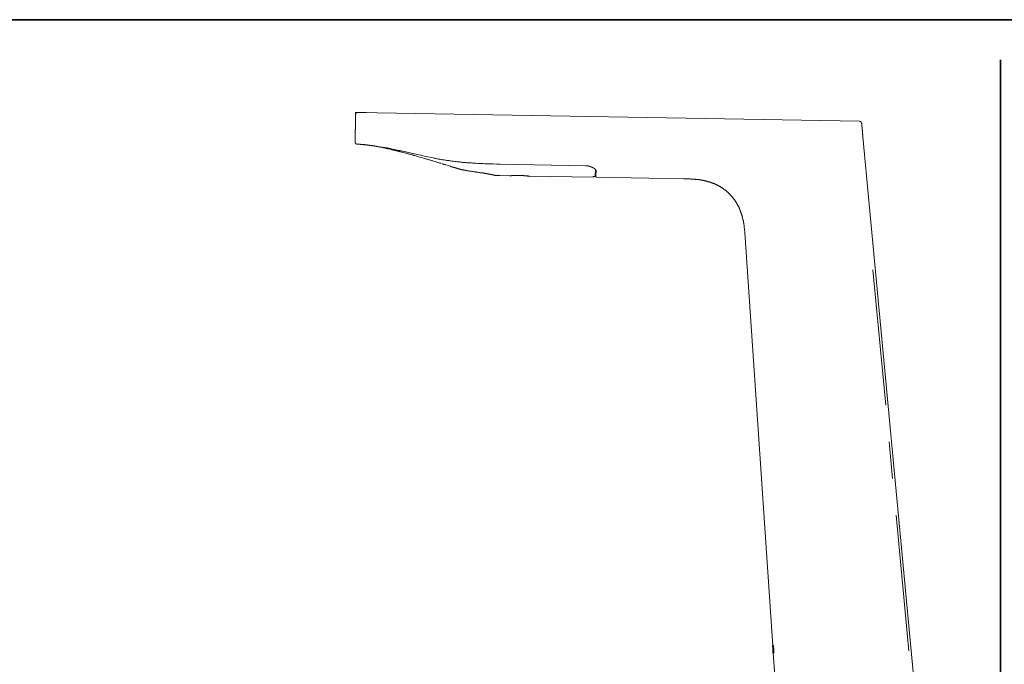
# Model space of a CAD drawing. Units: inches. Extents: x -621 to 796, y -729 to 392.
# Drawn here: x 77 to 498, y -48 to 227 of the extents above; entities that cross this region are included whole.
import ezdxf

# ---------------------------------------------------------------- set-up
doc = ezdxf.new("R2010")
doc.units = ezdxf.units.IN
doc.header["$MEASUREMENT"] = 0
doc.layers.add('图层 1', color=7, linetype='Continuous')

msp = doc.modelspace()

# ---------------------------------------------------------------- linework, layer by layer
at = {"layer": '图层 1', "color": 7, "lineweight": 35}
for points in [[(795.6, -688.04), (-617.8, -688.04), (-617.8, 227.46), (795.6, 227.46), (795.6, -688.04)], [(496.2, -630.04), (496.2, 210.31)]]:
    msp.add_lwpolyline(points, dxfattribs=at)
at = {"layer": '图层 1', "color": 7, "lineweight": 9}
for points in [[(220.54, 186.86), (220.54, 186.81), (220.54, 186.77), (220.54, 186.73), (220.54, 186.68), (220.54, 186.64), (220.54, 186.59), (220.54, 186.55), (220.54, 186.5), (220.54, 186.46), (220.54, 186.41), (220.54, 186.37), (220.54, 186.33), (220.54, 186.28), (220.54, 186.24), (220.54, 186.19), (220.54, 186.14), (220.54, 186.1), (220.54, 186.05), (220.54, 186.01), (220.54, 185.97), (220.54, 185.92), (220.54, 185.88), (220.54, 185.83), (220.54, 185.79), (220.54, 185.75), (220.54, 185.7), (220.54, 185.66), (220.54, 185.61), (220.54, 185.57), (220.54, 185.52), (220.49, 185.48), (220.49, 185.43), (220.49, 185.39), (220.49, 185.34), (220.49, 185.3), (220.49, 185.25), (220.49, 185.21), (220.49, 185.17), (220.49, 185.12), (220.49, 185.07), (220.49, 185.03), (220.49, 184.98), (220.49, 184.94), (220.49, 184.9), (220.49, 184.85), (220.49, 184.8), (220.49, 184.76), (220.49, 184.72), (220.49, 184.68), (220.49, 184.63), (220.49, 184.58), (220.49, 184.54), (220.49, 184.49), (220.49, 184.45), (220.49, 184.41), (220.49, 184.36), (220.49, 184.32), (220.49, 184.27), (220.49, 184.23), (220.49, 184.18), (220.49, 184.13), (220.49, 184.1), (220.49, 184.05), (220.49, 184), (220.49, 183.96), (220.49, 183.92), (220.49, 183.87), (220.49, 183.83), (220.49, 183.77), (220.49, 183.73), (220.49, 183.69), (220.49, 183.64), (220.49, 183.6), (220.49, 183.56), (220.49, 183.51), (220.49, 183.47), (220.49, 183.42), (220.49, 183.38), (220.49, 183.34), (220.49, 183.29), (220.49, 183.25), (220.49, 183.2), (220.49, 183.16), (220.49, 183.11), (220.49, 183.06), (220.49, 183.03), (220.49, 182.98), (220.45, 182.93), (220.45, 182.89), (220.45, 182.85), (220.45, 182.8), (220.45, 182.75), (220.45, 182.66), (220.45, 182.62), (220.45, 182.57), (220.45, 182.53), (220.45, 182.49), (220.45, 182.44), (220.45, 182.4), (220.45, 182.35), (220.45, 182.31), (220.45, 182.26), (220.45, 182.22), (220.45, 182.13), (220.45, 182.09), (220.45, 182.04), (220.45, 182), (220.45, 181.91), (220.45, 181.82), (220.45, 181.69), (220.45, 181.59), (220.45, 181.51), (220.45, 181.42), (220.45, 181.28), (220.45, 181.11)], [(220.49, 184.41), (220.54, 187.84)], [(225.04, 187.76), (220.54, 187.84)], [(221.56, 187.84), (221.51, 187.84), (221.48, 187.84), (221.43, 187.84), (221.39, 187.84), (221.34, 187.84), (221.34, 187.79), (221.3, 187.79), (221.25, 187.79), (221.21, 187.79), (221.16, 187.76), (221.12, 187.76), (221.07, 187.76), (221.07, 187.71), (221.03, 187.71), (220.98, 187.66), (220.94, 187.66), (220.94, 187.62), (220.89, 187.62), (220.89, 187.57), (220.85, 187.57), (220.85, 187.53), (220.8, 187.53), (220.8, 187.48), (220.75, 187.48), (220.75, 187.44), (220.72, 187.44), (220.72, 187.39), (220.67, 187.39), (220.67, 187.34), (220.67, 187.31), (220.62, 187.31), (220.62, 187.26), (220.62, 187.22), (220.58, 187.22), (220.58, 187.18), (220.58, 187.12), (220.58, 187.08), (220.58, 187.04), (220.54, 187.04), (220.54, 187), (220.54, 186.95), (220.54, 186.9), (220.54, 186.86)], [(221.56, 187.84), (435.89, 184.1)], [(220.45, 181.11), (220.45, 180.79)], [(436.87, 183.2), (436.87, 183.25), (436.87, 183.29), (436.87, 183.34), (436.82, 183.34), (436.82, 183.38), (436.82, 183.42), (436.82, 183.47), (436.77, 183.47), (436.77, 183.51), (436.77, 183.56), (436.73, 183.56), (436.73, 183.6), (436.73, 183.64), (436.69, 183.64), (436.69, 183.69), (436.64, 183.73), (436.64, 183.77), (436.6, 183.77), (436.6, 183.83), (436.55, 183.83), (436.51, 183.87), (436.46, 183.87), (436.46, 183.92), (436.41, 183.92), (436.41, 183.96), (436.38, 183.96), (436.33, 183.96), (436.33, 184), (436.28, 184), (436.24, 184), (436.24, 184.05), (436.2, 184.05), (436.15, 184.05), (436.1, 184.05), (436.05, 184.05), (436.05, 184.1), (436.01, 184.1), (435.97, 184.1), (435.93, 184.1), (435.89, 184.1)], [(437.4, 177.4), (437.4, 177.62), (437.4, 177.72), (437.35, 177.8), (437.35, 177.93), (437.35, 178.02), (437.35, 178.12), (437.35, 178.21), (437.31, 178.34), (437.31, 178.43), (437.31, 178.47), (437.31, 178.52), (437.31, 178.56), (437.31, 178.6), (437.31, 178.65), (437.31, 178.69), (437.26, 178.74), (437.26, 178.83), (437.26, 178.87), (437.26, 178.92), (437.26, 178.96), (437.26, 179), (437.26, 179.05), (437.26, 179.1), (437.26, 179.14), (437.26, 179.19), (437.22, 179.23), (437.22, 179.27), (437.22, 179.32), (437.22, 179.36), (437.22, 179.41), (437.22, 179.45), (437.22, 179.5), (437.22, 179.54), (437.22, 179.59), (437.22, 179.63), (437.18, 179.67), (437.18, 179.72), (437.18, 179.76), (437.18, 179.81), (437.18, 179.85), (437.18, 179.9), (437.18, 179.94), (437.18, 179.99), (437.18, 180.03), (437.18, 180.07), (437.18, 180.12), (437.13, 180.17), (437.13, 180.21), (437.13, 180.26), (437.13, 180.29), (437.13, 180.35), (437.13, 180.39), (437.13, 180.43), (437.13, 180.48), (437.13, 180.52), (437.13, 180.57), (437.13, 180.61), (437.09, 180.66), (437.09, 180.71), (437.09, 180.75), (437.09, 180.79), (437.09, 180.84), (437.09, 180.88), (437.09, 180.92), (437.09, 180.97), (437.09, 181.02), (437.09, 181.06), (437.04, 181.11), (437.04, 181.14), (437.04, 181.19), (437.04, 181.24), (437.04, 181.28), (437.04, 181.33), (437.04, 181.37), (437.04, 181.42), (437.04, 181.46), (437.04, 181.51), (437.04, 181.55), (437.04, 181.59), (437, 181.59), (437, 181.64), (437, 181.69), (437, 181.73), (437, 181.77), (437, 181.82), (437, 181.86), (437, 181.91), (437, 181.95), (437, 182), (437, 182.04), (436.95, 182.09), (436.95, 182.13), (436.95, 182.17), (436.95, 182.22), (436.95, 182.26), (436.95, 182.31), (436.95, 182.35), (436.95, 182.4), (436.95, 182.44), (436.95, 182.49), (436.95, 182.53), (436.91, 182.53), (436.91, 182.57), (436.91, 182.62), (436.91, 182.66), (436.91, 182.71), (436.91, 182.75), (436.91, 182.8), (436.91, 182.85), (436.91, 182.89), (436.91, 182.93), (436.91, 182.98), (436.91, 183.03), (436.87, 183.03), (436.87, 183.06), (436.87, 183.11), (436.87, 183.16), (436.87, 183.2)], [(220.45, 180.79), (220.45, 180.57), (220.45, 180.48), (220.4, 180.39), (220.4, 180.26), (220.4, 180.17), (220.4, 180.07), (220.4, 179.99), (220.4, 179.94), (220.4, 179.9), (220.4, 179.85), (220.4, 179.81), (220.4, 179.72), (220.4, 179.67), (220.4, 179.63), (220.4, 179.59), (220.4, 179.54), (220.4, 179.5), (220.4, 179.45), (220.4, 179.41), (220.4, 179.36), (220.4, 179.32), (220.4, 179.27), (220.4, 179.23), (220.4, 179.19), (220.4, 179.14), (220.4, 179.1), (220.4, 179.05), (220.4, 179), (220.4, 178.96), (220.4, 178.92), (220.4, 178.87), (220.4, 178.83), (220.4, 178.78), (220.4, 178.74), (220.4, 178.69), (220.4, 178.65), (220.4, 178.6), (220.4, 178.56), (220.4, 178.52), (220.4, 178.47), (220.4, 178.43), (220.4, 178.38), (220.4, 178.34), (220.4, 178.29), (220.4, 178.25), (220.4, 178.21), (220.4, 178.16), (220.4, 178.12), (220.4, 178.07), (220.4, 178.02), (220.4, 177.98), (220.4, 177.93), (220.4, 177.89), (220.4, 177.85), (220.36, 177.8), (220.36, 177.76), (220.36, 177.72), (220.36, 177.67), (220.36, 177.62), (220.36, 177.58), (220.36, 177.53), (220.36, 177.49), (220.36, 177.44), (220.36, 177.4), (220.36, 177.36), (220.36, 177.31), (220.36, 177.27), (220.36, 177.22), (220.36, 177.18), (220.36, 177.13), (220.36, 177.09), (220.36, 177.05), (220.36, 177), (220.36, 176.95), (220.36, 176.91), (220.36, 176.87), (220.36, 176.82), (220.36, 176.78), (220.36, 176.73), (220.36, 176.69), (220.36, 176.64), (220.36, 176.6), (220.36, 176.55), (220.36, 176.51), (220.36, 176.46), (220.36, 176.42), (220.36, 176.37), (220.36, 176.33), (220.36, 176.28), (220.36, 176.24), (220.36, 176.19), (220.36, 176.15), (220.36, 176.1), (220.36, 176.06), (220.36, 176.02), (220.36, 175.97), (220.36, 175.93), (220.36, 175.88), (220.36, 175.84), (220.36, 175.8), (220.36, 175.75), (220.36, 175.71), (220.36, 175.66), (220.36, 175.61), (220.36, 175.57), (220.36, 175.53), (220.36, 175.48), (220.36, 175.44), (220.36, 175.39), (220.36, 175.35), (220.36, 175.3), (220.36, 175.26), (220.32, 175.26), (220.32, 175.21)], [(458.99, -52.91), (437.4, 177.4)], [(220.32, 175.21), (220.36, 175.21), (220.36, 175.17), (220.36, 175.12), (220.36, 175.08), (220.36, 175.04), (220.36, 174.99), (220.36, 174.95), (220.4, 174.95), (220.4, 174.9), (220.4, 174.86), (220.4, 174.81), (220.45, 174.81), (220.45, 174.77), (220.45, 174.73), (220.49, 174.73), (220.49, 174.68), (220.49, 174.63), (220.54, 174.63), (220.54, 174.59), (220.58, 174.59), (220.58, 174.55), (220.62, 174.55), (220.62, 174.5), (220.67, 174.5), (220.67, 174.46), (220.72, 174.46), (220.72, 174.41), (220.75, 174.41), (220.75, 174.37), (220.8, 174.37), (220.85, 174.37), (220.85, 174.32), (220.89, 174.32), (220.94, 174.32), (220.98, 174.28), (221.03, 174.28), (221.07, 174.28), (221.12, 174.28), (221.12, 174.23), (221.16, 174.23), (221.21, 174.23), (221.25, 174.23), (221.3, 174.23)], [(221.3, 174.23), (221.92, 174.19), (222.23, 174.19), (222.59, 174.14), (222.9, 174.14), (223.03, 174.09), (223.21, 174.09), (223.35, 174.09), (223.53, 174.09), (223.7, 174.06), (223.84, 174.06), (224.01, 174.06), (224.15, 174.01), (224.33, 174.01), (224.46, 174.01), (224.64, 174.01), (224.82, 173.96), (224.95, 173.96), (225.13, 173.96), (225.27, 173.92), (225.44, 173.92), (225.58, 173.88), (225.75, 173.88), (225.93, 173.88), (226.07, 173.83), (226.24, 173.83), (226.38, 173.78), (226.56, 173.78), (226.69, 173.74), (226.88, 173.74), (227.01, 173.7), (227.18, 173.7), (227.32, 173.65), (227.5, 173.65), (227.64, 173.6), (227.81, 173.6), (227.99, 173.56), (228.12, 173.56), (228.3, 173.51), (228.43, 173.47), (228.61, 173.47), (228.74, 173.43), (228.92, 173.43), (229.06, 173.39), (229.23, 173.34), (229.37, 173.34), (229.55, 173.29), (229.68, 173.25), (229.85, 173.25), (230.17, 173.16), (230.49, 173.12), (230.8, 173.08), (231.42, 172.94)], [(221.3, 174.23), (221.61, 174.23), (221.74, 174.19), (221.92, 174.19), (222.05, 174.19), (222.23, 174.19), (222.37, 174.19), (222.54, 174.19), (222.68, 174.14), (222.81, 174.14), (222.99, 174.14), (223.08, 174.14), (223.13, 174.14), (223.21, 174.14), (223.31, 174.14), (223.39, 174.09), (223.44, 174.09), (223.53, 174.09), (223.62, 174.09), (223.7, 174.09), (223.75, 174.09), (223.84, 174.09), (223.93, 174.09), (223.98, 174.06), (224.06, 174.06), (224.15, 174.06), (224.24, 174.06), (224.28, 174.06), (224.38, 174.06), (224.46, 174.06), (224.51, 174.01), (224.6, 174.01), (224.68, 174.01), (224.77, 174.01), (224.82, 174.01), (224.91, 173.96), (225, 173.96), (225.04, 173.96), (225.13, 173.96), (225.22, 173.96), (225.31, 173.92), (225.36, 173.92), (225.44, 173.92), (225.53, 173.92), (225.58, 173.92), (225.67, 173.88), (225.75, 173.88), (225.85, 173.88), (225.89, 173.88), (225.98, 173.83), (226.07, 173.83), (226.12, 173.83), (226.2, 173.83)], [(228.61, 173.43), (230.76, 173.08)], [(230.76, 173.08), (230.39, 173.16)], [(235.66, 172.31), (235.49, 172.36), (235.35, 172.36), (235.26, 172.4), (235.17, 172.4), (235.08, 172.45), (234.99, 172.45), (234.95, 172.45), (234.85, 172.45), (234.81, 172.49), (234.77, 172.49), (234.72, 172.49), (234.68, 172.49), (234.64, 172.49), (234.59, 172.53), (234.54, 172.53), (234.51, 172.53), (234.46, 172.53), (234.41, 172.53), (234.36, 172.53), (234.32, 172.59), (234.28, 172.59), (234.19, 172.59), (234.15, 172.59), (234.1, 172.59), (234.06, 172.59), (234.01, 172.59), (233.97, 172.62), (233.92, 172.62), (233.87, 172.62), (233.83, 172.62), (233.79, 172.62), (233.74, 172.62), (233.7, 172.67), (233.65, 172.67), (233.61, 172.67), (233.56, 172.67), (233.52, 172.67), (233.48, 172.67), (233.43, 172.67), (233.38, 172.67), (233.35, 172.72), (233.29, 172.72), (233.25, 172.72), (233.2, 172.72), (233.17, 172.72), (233.12, 172.72), (233.07, 172.72), (233.02, 172.72), (232.98, 172.76), (232.94, 172.76), (232.89, 172.76), (232.85, 172.76), (232.8, 172.76), (232.76, 172.76), (232.72, 172.76), (232.67, 172.81), (232.63, 172.81), (232.58, 172.81), (232.55, 172.81), (232.5, 172.81), (232.45, 172.81), (232.41, 172.81), (232.37, 172.81), (232.32, 172.85), (232.27, 172.85), (232.22, 172.85), (232.18, 172.85), (232.13, 172.85), (232.09, 172.85), (232.05, 172.85), (232, 172.85), (232, 172.89), (231.96, 172.89), (231.91, 172.89), (231.86, 172.89), (231.82, 172.89), (231.78, 172.89), (231.73, 172.89), (231.69, 172.89), (231.64, 172.94), (231.6, 172.94), (231.56, 172.94), (231.52, 172.94), (231.47, 172.94), (231.42, 172.94), (231.38, 172.98), (231.33, 172.98), (231.29, 172.98), (231.24, 172.98), (231.2, 172.98), (231.16, 172.98), (231.11, 173.02), (231.07, 173.02), (231.02, 173.02), (230.98, 173.02), (230.93, 173.02), (230.88, 173.02), (230.88, 173.08), (230.84, 173.08), (230.8, 173.08), (230.76, 173.08)], [(231.42, 172.94), (231.47, 172.94), (231.52, 172.94), (231.56, 172.94), (231.56, 172.89), (231.6, 172.89), (231.64, 172.89), (231.69, 172.89), (231.73, 172.89), (231.78, 172.89), (231.78, 172.85), (231.82, 172.85)], [(232.45, 172.72), (232.72, 172.67), (232.98, 172.62), (233.25, 172.53), (233.43, 172.53), (233.56, 172.49), (233.7, 172.45), (233.83, 172.45), (233.97, 172.4), (234.1, 172.36), (234.24, 172.36), (234.36, 172.31), (234.51, 172.27), (234.64, 172.27), (234.77, 172.22), (234.9, 172.18), (235.17, 172.14), (235.44, 172.09), (235.7, 172.01), (235.97, 171.95), (236.24, 171.87), (236.5, 171.82), (236.78, 171.74), (237.04, 171.69), (237.31, 171.6), (237.58, 171.56), (237.84, 171.46), (238.12, 171.42), (238.38, 171.33), (238.65, 171.29), (238.93, 171.2), (239.18, 171.15), (239.45, 171.07), (239.72, 171.02), (239.98, 170.93), (240.52, 170.8), (241.06, 170.66)], [(232.45, 172.72), (233.29, 172.53), (233.7, 172.45), (234.1, 172.36), (234.51, 172.27), (234.9, 172.18), (235.35, 172.09), (235.75, 172.01), (236.16, 171.87), (236.56, 171.78), (236.78, 171.74), (236.95, 171.69), (237.18, 171.64), (237.4, 171.6), (237.58, 171.56), (237.8, 171.52), (237.98, 171.46), (238.2, 171.38), (238.43, 171.33), (238.61, 171.29), (238.83, 171.25), (239, 171.2), (239.23, 171.15), (239.41, 171.11), (239.63, 171.02), (239.85, 170.97), (240.26, 170.89), (240.66, 170.76), (241.06, 170.66), (241.46, 170.58), (241.86, 170.44), (242.26, 170.35), (242.67, 170.22), (243.06, 170.12), (243.51, 169.99), (243.91, 169.91), (244.72, 169.68), (245.52, 169.46)], [(282.28, 165.71), (280.81, 165.76), (279.34, 165.8), (278.62, 165.8), (277.86, 165.84), (277.15, 165.84), (276.39, 165.89), (275.68, 165.89), (274.92, 165.93), (274.21, 165.97), (273.45, 165.97), (272.74, 166.02), (271.97, 166.07), (271.22, 166.11), (270.5, 166.15), (270.15, 166.2), (269.74, 166.2), (269.38, 166.25), (269.04, 166.25), (268.67, 166.29), (268.27, 166.33), (267.92, 166.33), (267.56, 166.38), (267.2, 166.43), (266.84, 166.46), (266.44, 166.46), (266.09, 166.52), (265.73, 166.56), (265.38, 166.6), (264.97, 166.64), (264.61, 166.69), (264.25, 166.69), (263.9, 166.74), (263.5, 166.78), (263.14, 166.83), (262.79, 166.87), (262.43, 166.92), (262.07, 166.96), (261.67, 167), (261.31, 167.05), (260.96, 167.09), (260.6, 167.19), (260.24, 167.22), (259.84, 167.27), (259.49, 167.32), (259.13, 167.36), (258.77, 167.45), (258.42, 167.49), (258.01, 167.53), (257.65, 167.59), (257.3, 167.68), (256.94, 167.72), (256.59, 167.81), (256.23, 167.85), (255.87, 167.9), (255.47, 167.98), (255.11, 168.08), (254.76, 168.12), (254.4, 168.21), (254.04, 168.25), (253.68, 168.34), (252.97, 168.52), (252.26, 168.65), (251.5, 168.83), (250.07, 169.15), (247.17, 169.77), (244.31, 170.4), (241.42, 171.07), (235.66, 172.31)], [(245.52, 169.46), (245.48, 169.46), (245.43, 169.46), (245.39, 169.46), (245.34, 169.5), (245.3, 169.5), (245.26, 169.5), (245.21, 169.5), (245.21, 169.55), (245.16, 169.55), (245.12, 169.55), (245.08, 169.55)], [(245.83, 169.37), (245.79, 169.37), (245.75, 169.37), (245.7, 169.37), (245.65, 169.42), (245.6, 169.42), (245.57, 169.42), (245.52, 169.42), (245.52, 169.46)], [(256.59, 166.15), (256.28, 166.25), (255.91, 166.38), (255.6, 166.46), (255.25, 166.56), (254.93, 166.64), (254.58, 166.78), (253.91, 166.96), (253.23, 167.19), (252.93, 167.27), (252.57, 167.36), (252.21, 167.49), (251.9, 167.59), (251.54, 167.68), (251.22, 167.76), (250.87, 167.85), (250.56, 167.98), (249.9, 168.17), (249.18, 168.39), (248.51, 168.56), (247.84, 168.75), (247.17, 168.97), (245.83, 169.37)], [(256.59, 166.15), (256.63, 166.15), (256.67, 166.15), (256.72, 166.11), (256.76, 166.11), (256.81, 166.11), (256.85, 166.11), (256.85, 166.07), (256.89, 166.07), (256.94, 166.07), (256.98, 166.07), (256.98, 166.02), (257.03, 166.02), (257.07, 166.02)], [(257.57, 165.84), (257.62, 165.84)], [(259.13, 165.35), (259.09, 165.35), (259.09, 165.4), (259.04, 165.4), (258.99, 165.4), (258.95, 165.4), (258.95, 165.45), (258.91, 165.45), (258.86, 165.45), (258.82, 165.45), (258.82, 165.49), (258.77, 165.49), (258.73, 165.49), (258.68, 165.49), (258.64, 165.49), (258.64, 165.54), (258.59, 165.54), (258.55, 165.54), (258.5, 165.54), (258.5, 165.58), (258.46, 165.58), (258.42, 165.58), (258.37, 165.58), (258.37, 165.62), (258.33, 165.62), (258.29, 165.62), (258.23, 165.62), (258.19, 165.66), (258.14, 165.66), (258.1, 165.66), (258.06, 165.71), (258.01, 165.71), (257.97, 165.71), (257.92, 165.71), (257.92, 165.76), (257.87, 165.76), (257.84, 165.76), (257.79, 165.76), (257.79, 165.8), (257.75, 165.8), (257.7, 165.8), (257.65, 165.8), (257.62, 165.84), (257.57, 165.84)], [(259.17, 165.35), (261.09, 164.77)], [(280.5, 160.85), (280.45, 160.85), (280.41, 160.85), (280.37, 160.85), (280.37, 160.89), (280.32, 160.89), (280.27, 160.89), (280.23, 160.89), (280.19, 160.89), (280.14, 160.93), (280.1, 160.93), (280.05, 160.93), (280, 160.93), (279.96, 160.98), (279.92, 160.98), (279.88, 160.98), (279.83, 160.98), (279.77, 161.03), (279.73, 161.03), (279.7, 161.03), (279.65, 161.03), (279.6, 161.03), (279.55, 161.07), (279.52, 161.07), (279.43, 161.07), (279.38, 161.12), (279.34, 161.12), (279.29, 161.12), (279.24, 161.12), (279.16, 161.16), (279.11, 161.16), (279.07, 161.16), (278.98, 161.16), (278.93, 161.2), (278.9, 161.2), (278.8, 161.2), (278.76, 161.25), (278.67, 161.25), (278.62, 161.25), (278.54, 161.29), (278.49, 161.29), (278.4, 161.29), (278.31, 161.34), (278.26, 161.34), (278.18, 161.34), (278.09, 161.38), (278.04, 161.38), (277.95, 161.38), (277.86, 161.43), (277.82, 161.43), (277.73, 161.43), (277.64, 161.47), (277.56, 161.47), (277.46, 161.47), (277.37, 161.52), (277.33, 161.52), (277.24, 161.52), (277.15, 161.56), (277.06, 161.56), (276.97, 161.56), (276.88, 161.61), (276.79, 161.61), (276.71, 161.61), (276.61, 161.65), (276.53, 161.65), (276.44, 161.65), (276.35, 161.69), (276.26, 161.69), (276.13, 161.74), (276.04, 161.74), (275.94, 161.74), (275.86, 161.78), (275.76, 161.78), (275.68, 161.78), (275.55, 161.83), (275.46, 161.83), (275.37, 161.83), (275.28, 161.88), (275.19, 161.88), (275.06, 161.88), (274.96, 161.92), (274.88, 161.92), (274.74, 161.92), (274.65, 161.96), (274.57, 161.96), (274.43, 162.01), (274.34, 162.01), (274.25, 162.01), (274.12, 162.05), (274.03, 162.05), (273.94, 162.05), (273.72, 162.1), (273.49, 162.14), (273.27, 162.14), (273.05, 162.19), (272.82, 162.23), (272.64, 162.23), (272.42, 162.27), (272.2, 162.32), (271.97, 162.32), (271.75, 162.36), (271.53, 162.41), (271.08, 162.45), (270.63, 162.54), (270.42, 162.54), (270.19, 162.59), (269.97, 162.63), (269.74, 162.63), (269.52, 162.67), (269.3, 162.72), (269.08, 162.77), (268.86, 162.81), (268.63, 162.81), (268.4, 162.86), (268.18, 162.9), (267.96, 162.94), (267.78, 162.99), (267.65, 162.99), (267.56, 163.03), (267.42, 163.03), (267.33, 163.08), (267.24, 163.08), (267.11, 163.13), (267.02, 163.13), (266.93, 163.17), (266.8, 163.17), (266.71, 163.22), (266.62, 163.22), (266.49, 163.25), (266.4, 163.25), (266.31, 163.3), (266.22, 163.3), (266.09, 163.34), (265.99, 163.34), (265.91, 163.4), (265.82, 163.4), (265.73, 163.44), (265.6, 163.44), (265.51, 163.48), (265.42, 163.48), (265.33, 163.52), (265.24, 163.52), (265.15, 163.56), (265.06, 163.56), (264.97, 163.62), (264.89, 163.66), (264.79, 163.66), (264.71, 163.7), (264.61, 163.7), (264.52, 163.75), (264.43, 163.75), (264.35, 163.79), (264.25, 163.79), (264.17, 163.84), (264.08, 163.84), (263.99, 163.87), (263.95, 163.87), (263.85, 163.93), (263.77, 163.93), (263.68, 163.97), (263.59, 164.02), (263.54, 164.02), (263.45, 164.06), (263.36, 164.06), (263.27, 164.11), (263.23, 164.11), (263.14, 164.15), (263.05, 164.15), (263.01, 164.2), (262.92, 164.2), (262.88, 164.24), (262.79, 164.24), (262.75, 164.24), (262.65, 164.28), (262.61, 164.28), (262.52, 164.33), (262.47, 164.33), (262.38, 164.37), (262.33, 164.37), (262.29, 164.37), (262.21, 164.42), (262.16, 164.42), (262.11, 164.46), (262.07, 164.46), (262.03, 164.46), (261.98, 164.51), (261.94, 164.51), (261.89, 164.51), (261.84, 164.51), (261.84, 164.55), (261.8, 164.55), (261.76, 164.55), (261.71, 164.55), (261.71, 164.6), (261.67, 164.6), (261.62, 164.6), (261.58, 164.6), (261.54, 164.64), (261.49, 164.64), (261.45, 164.64), (261.41, 164.64), (261.41, 164.69), (261.36, 164.69), (261.31, 164.69), (261.28, 164.69), (261.23, 164.73), (261.18, 164.73), (261.09, 164.77)], [(282.28, 165.66), (318.64, 165.04)], [(318.64, 165.04), (318.64, 165.09)], [(318.95, 164.99), (319.04, 164.99), (319.13, 164.99), (319.18, 164.96), (319.22, 164.96), (319.27, 164.96), (319.31, 164.96), (319.35, 164.96), (319.4, 164.96), (319.44, 164.96), (319.49, 164.96), (319.53, 164.96), (319.57, 164.96), (319.62, 164.96), (319.67, 164.96), (319.71, 164.91), (319.76, 164.91), (319.79, 164.91), (319.84, 164.91), (319.89, 164.91), (319.94, 164.91), (319.98, 164.86), (320.02, 164.86), (320.07, 164.86), (320.11, 164.86), (320.16, 164.86), (320.2, 164.86), (320.2, 164.82), (320.25, 164.82), (320.29, 164.82), (320.33, 164.82), (320.38, 164.77), (320.43, 164.77), (320.48, 164.77), (320.51, 164.77), (320.56, 164.73), (320.6, 164.73), (320.65, 164.73), (320.69, 164.69), (320.73, 164.69), (320.78, 164.69), (320.82, 164.64), (320.87, 164.64), (320.92, 164.64), (320.96, 164.64), (321, 164.6), (321.05, 164.6), (321.09, 164.55), (321.14, 164.55), (321.18, 164.55), (321.23, 164.51), (321.28, 164.51), (321.31, 164.51), (321.31, 164.46), (321.36, 164.46), (321.41, 164.46), (321.46, 164.46), (321.46, 164.42), (321.49, 164.42), (321.54, 164.42), (321.54, 164.37), (321.58, 164.37), (321.63, 164.37), (321.67, 164.33), (321.72, 164.33), (321.77, 164.28), (321.81, 164.28), (321.85, 164.28), (321.85, 164.24), (321.9, 164.24), (321.94, 164.24), (321.94, 164.2), (321.99, 164.2), (322.03, 164.2), (322.03, 164.15), (322.07, 164.15), (322.12, 164.15), (322.12, 164.11), (322.17, 164.11), (322.21, 164.11), (322.21, 164.06), (322.25, 164.06), (322.3, 164.02), (322.35, 164.02), (322.39, 163.97), (322.43, 163.97), (322.43, 163.93), (322.48, 163.93), (322.51, 163.93), (322.51, 163.87), (322.56, 163.87), (322.61, 163.84), (322.65, 163.84), (322.65, 163.79), (322.7, 163.79), (322.7, 163.75), (322.75, 163.75), (322.79, 163.7), (322.84, 163.7), (322.84, 163.66), (322.88, 163.66), (322.88, 163.62), (322.93, 163.62), (322.93, 163.56), (322.97, 163.56), (322.97, 163.52), (323.01, 163.52), (323.06, 163.48), (323.1, 163.44), (323.15, 163.4), (323.15, 163.34), (323.19, 163.34), (323.19, 163.3), (323.23, 163.3), (323.23, 163.25), (323.28, 163.25), (323.28, 163.22), (323.28, 163.17), (323.33, 163.17), (323.33, 163.13), (323.33, 163.08), (323.37, 163.08), (323.37, 163.03), (323.37, 162.99), (323.37, 162.94), (323.37, 162.9)], [(280.5, 160.85), (280.71, 160.85), (280.94, 160.85), (281.17, 160.8), (281.25, 160.8), (281.35, 160.8), (281.48, 160.8), (281.57, 160.8), (281.79, 160.8), (282.01, 160.8), (282.24, 160.8)], [(280.54, 160.85), (280.63, 160.85)], [(282.24, 160.8), (286.39, 160.71)], [(286.39, 160.71), (286.43, 160.71), (286.47, 160.71), (286.47, 160.76), (286.52, 160.76), (286.56, 160.76), (286.61, 160.76), (286.65, 160.76), (286.7, 160.76), (286.75, 160.76), (286.79, 160.76), (286.83, 160.76), (286.88, 160.76), (286.92, 160.76), (286.97, 160.76), (287.01, 160.76), (287.06, 160.76), (287.1, 160.76), (287.15, 160.76), (287.19, 160.8), (287.23, 160.8), (287.28, 160.8), (287.32, 160.8), (287.36, 160.8), (287.41, 160.8), (287.46, 160.8), (287.5, 160.8), (287.54, 160.8), (287.59, 160.8), (287.63, 160.8), (287.68, 160.8), (287.73, 160.8), (287.77, 160.8), (287.82, 160.8), (287.86, 160.8), (287.9, 160.8), (287.95, 160.8), (287.99, 160.8), (288.04, 160.8), (288.08, 160.8), (288.12, 160.8), (288.17, 160.85), (288.21, 160.85), (288.26, 160.85), (288.3, 160.85), (288.34, 160.85), (288.39, 160.85), (288.44, 160.85), (288.48, 160.85), (288.53, 160.85), (288.57, 160.85), (288.61, 160.85), (288.66, 160.85), (288.71, 160.85), (288.75, 160.85), (288.79, 160.85), (288.88, 160.85), (288.93, 160.85), (288.97, 160.85), (289.02, 160.85), (289.06, 160.85), (289.1, 160.85), (289.15, 160.85), (289.2, 160.85), (289.25, 160.85), (289.28, 160.85), (289.33, 160.85), (289.37, 160.85), (289.41, 160.85), (289.56, 160.85), (289.64, 160.85), (289.74, 160.85), (289.82, 160.85), (289.96, 160.85), (290.04, 160.85), (290.13, 160.85), (290.22, 160.85), (290.36, 160.85), (290.45, 160.85), (290.54, 160.85), (290.67, 160.85), (290.76, 160.85), (290.85, 160.85), (290.94, 160.85), (291.07, 160.85), (291.16, 160.85), (291.25, 160.85), (291.34, 160.85), (291.48, 160.85), (291.56, 160.85), (291.65, 160.8), (291.74, 160.8), (291.87, 160.8), (291.92, 160.8), (291.96, 160.8), (292.01, 160.8), (292.05, 160.8), (292.09, 160.8), (292.15, 160.8), (292.18, 160.8), (292.23, 160.8), (292.28, 160.8), (292.31, 160.8), (292.37, 160.8), (292.46, 160.8), (292.5, 160.8), (292.54, 160.76), (292.59, 160.76), (292.63, 160.76), (292.68, 160.76), (292.73, 160.76), (292.76, 160.76), (292.81, 160.76), (292.85, 160.76), (292.9, 160.76), (292.95, 160.76), (292.99, 160.76), (293.03, 160.76), (293.07, 160.76), (293.12, 160.76), (293.17, 160.76), (293.21, 160.71), (293.25, 160.71), (293.3, 160.71), (293.35, 160.71), (293.4, 160.71), (293.44, 160.71), (293.48, 160.71), (293.52, 160.71), (293.57, 160.71), (293.61, 160.71), (293.66, 160.71), (293.71, 160.71), (293.74, 160.71), (293.79, 160.67), (293.83, 160.67), (293.88, 160.67), (293.92, 160.67), (293.97, 160.67), (294.01, 160.67), (294.06, 160.67), (294.1, 160.67), (294.15, 160.67), (294.2, 160.67), (294.24, 160.67), (294.28, 160.63), (294.33, 160.63), (294.37, 160.63), (294.42, 160.63), (294.46, 160.63), (294.51, 160.63), (294.55, 160.63), (294.59, 160.63), (294.64, 160.63), (294.68, 160.63), (294.68, 160.58), (294.72, 160.58), (294.77, 160.58), (294.82, 160.58), (294.86, 160.58)], [(293.88, 160.54), (294.51, 160.49)], [(294.51, 160.49), (294.51, 160.63)], [(294.86, 160.58), (322.12, 160.09)], [(322.12, 160.36), (322.17, 160.36), (322.17, 160.41), (322.21, 160.41), (322.25, 160.41), (322.3, 160.41), (322.35, 160.41), (322.39, 160.41), (322.43, 160.41), (322.48, 160.41), (322.51, 160.41)], [(322.12, 160.36), (322.12, 160.09)], [(322.56, 160.41), (322.51, 160.41)], [(322.93, 160.76), (322.93, 160.71), (322.93, 160.67), (322.93, 160.63), (322.88, 160.63), (322.88, 160.58), (322.88, 160.54), (322.84, 160.54), (322.84, 160.49), (322.79, 160.49), (322.79, 160.44), (322.75, 160.44), (322.7, 160.44), (322.7, 160.41), (322.65, 160.41), (322.61, 160.41), (322.56, 160.41)], [(322.93, 160.76), (322.93, 160.8), (322.97, 160.85), (322.97, 160.89), (322.97, 160.93), (322.97, 160.98), (322.97, 161.03), (322.97, 161.07), (322.97, 161.12), (322.97, 161.16), (322.97, 161.2), (322.97, 161.25), (322.97, 161.29), (322.97, 161.34), (323.01, 161.34), (323.01, 161.38), (323.01, 161.43), (323.01, 161.47), (323.01, 161.52), (323.01, 161.56), (323.01, 161.61), (323.01, 161.65), (323.01, 161.69), (323.01, 161.74), (323.01, 161.78), (323.01, 161.83), (323.06, 161.88), (323.06, 161.92), (323.06, 161.96), (323.06, 162.01), (323.06, 162.05), (323.06, 162.1), (323.06, 162.14), (323.06, 162.19), (323.06, 162.23), (323.06, 162.27), (323.06, 162.32), (323.06, 162.36), (323.1, 162.36), (323.1, 162.41), (323.1, 162.45), (323.1, 162.5), (323.1, 162.54), (323.1, 162.59), (323.1, 162.63), (323.1, 162.67), (323.1, 162.72), (323.1, 162.77), (323.1, 162.86)], [(323.1, 162.86), (323.15, 163.34)], [(323.37, 162.9), (323.37, 162.86), (323.37, 162.77), (323.37, 162.72), (323.37, 162.63), (323.33, 162.59), (323.33, 162.54), (323.33, 162.5), (323.33, 162.45), (323.33, 162.41), (323.33, 162.36), (323.33, 162.32), (323.33, 162.27), (323.33, 162.23), (323.33, 162.19), (323.33, 162.14), (323.33, 162.1), (323.28, 162.05), (323.28, 162.01), (323.28, 161.96), (323.28, 161.92), (323.28, 161.88), (323.28, 161.83), (323.28, 161.78), (323.28, 161.74), (323.28, 161.69), (323.28, 161.65), (323.28, 161.61), (323.28, 161.56), (323.23, 161.56), (323.23, 161.52), (323.23, 161.47), (323.23, 161.43), (323.23, 161.38), (323.23, 161.34), (323.23, 161.29), (323.23, 161.25), (323.23, 161.2), (323.23, 161.16), (323.23, 161.12), (323.23, 161.07), (323.19, 161.03), (323.19, 160.98), (323.19, 160.93), (323.19, 160.89), (323.19, 160.85), (323.19, 160.8), (323.19, 160.76), (323.19, 160.71), (323.19, 160.67), (323.19, 160.63), (323.19, 160.58), (323.19, 160.54), (323.15, 160.54), (323.15, 160.49)], [(323.15, 160.49), (323.15, 160.44), (323.15, 160.41), (323.19, 160.41), (323.19, 160.36), (323.19, 160.32), (323.19, 160.27), (323.23, 160.27), (323.23, 160.23), (323.28, 160.23), (323.28, 160.18), (323.33, 160.18), (323.33, 160.13), (323.37, 160.13), (323.41, 160.09), (323.46, 160.09), (323.5, 160.09), (323.55, 160.09)], [(323.55, 160.09), (360.71, 159.43)], [(360.71, 159.43), (361.33, 159.43), (362, 159.43), (362.32, 159.43), (362.63, 159.38), (362.99, 159.38), (363.29, 159.38), (363.61, 159.38), (363.92, 159.33), (364.27, 159.33), (364.59, 159.29), (364.9, 159.29), (365.26, 159.29), (365.57, 159.24), (365.71, 159.24), (365.89, 159.2), (366.06, 159.2), (366.2, 159.2), (366.38, 159.15), (366.51, 159.15), (366.69, 159.1), (366.87, 159.1), (367, 159.1), (367.18, 159.07), (367.36, 159.07), (367.49, 159.01), (367.67, 159.01), (367.8, 158.97), (367.98, 158.97), (368.16, 158.93), (368.3, 158.88), (368.47, 158.88), (368.61, 158.84), (368.78, 158.84), (368.97, 158.79), (369.1, 158.75), (369.28, 158.75), (369.4, 158.7), (369.59, 158.66), (369.72, 158.61), (369.9, 158.57), (370.04, 158.57), (370.21, 158.53), (370.39, 158.48), (370.53, 158.44), (370.7, 158.39), (370.84, 158.35), (371.02, 158.31), (371.15, 158.26), (371.33, 158.21), (371.46, 158.17), (371.64, 158.12), (371.77, 158.08), (371.95, 158.04), (372.09, 157.99), (372.26, 157.95), (372.39, 157.91), (372.52, 157.81), (372.71, 157.77), (372.85, 157.72), (373.03, 157.68), (373.16, 157.59), (373.29, 157.55), (373.47, 157.49), (373.6, 157.41), (373.78, 157.36), (373.91, 157.32), (374.06, 157.23), (374.23, 157.19), (374.36, 157.1), (374.5, 157.06), (374.67, 156.97), (374.81, 156.92), (374.94, 156.84), (375.07, 156.74), (375.25, 156.7), (375.38, 156.61), (375.53, 156.52), (375.66, 156.48), (375.83, 156.39), (375.97, 156.29), (376.1, 156.21), (376.23, 156.16), (376.37, 156.08), (376.5, 155.98), (376.64, 155.9), (376.82, 155.8), (376.95, 155.72), (377.08, 155.62), (377.21, 155.54), (377.35, 155.45), (377.48, 155.36), (377.62, 155.27), (377.75, 155.18), (377.88, 155.09), (378.02, 155), (378.16, 154.91), (378.29, 154.78), (378.42, 154.69), (378.51, 154.6), (378.65, 154.51), (378.78, 154.38), (378.92, 154.29), (379.04, 154.2), (379.17, 154.07), (379.27, 153.98), (379.4, 153.89), (379.54, 153.76), (379.67, 153.66), (379.76, 153.53), (379.89, 153.45), (380.02, 153.3), (380.12, 153.22), (380.25, 153.08), (380.34, 153), (380.47, 152.86), (380.61, 152.73), (380.69, 152.64), (380.83, 152.5), (380.92, 152.42), (381, 152.28), (381.14, 152.16), (381.23, 152.01), (381.37, 151.93), (381.45, 151.79), (381.54, 151.66), (381.68, 151.52), (381.76, 151.39), (381.86, 151.31), (381.99, 151.16), (382.08, 151.03), (382.17, 150.9), (382.25, 150.76), (382.35, 150.63), (382.48, 150.49), (382.57, 150.36), (382.66, 150.23), (382.75, 150.1), (382.84, 149.96), (382.93, 149.82), (383.02, 149.7), (383.11, 149.56), (383.2, 149.43), (383.28, 149.29), (383.38, 149.16), (383.46, 149.03), (383.51, 148.84), (383.59, 148.72), (383.68, 148.58), (383.78, 148.44), (383.86, 148.31), (383.91, 148.17), (384, 148), (384.09, 147.86), (384.14, 147.73), (384.22, 147.6), (384.31, 147.42), (384.35, 147.28), (384.45, 147.15), (384.49, 146.97), (384.57, 146.83), (384.62, 146.7), (384.71, 146.52), (384.76, 146.39), (384.8, 146.25), (384.89, 146.08), (384.93, 145.95), (385.02, 145.81), (385.07, 145.63), (385.12, 145.5), (385.15, 145.32), (385.25, 145.18), (385.3, 145.01), (385.33, 144.87), (385.38, 144.74), (385.42, 144.56), (385.52, 144.43), (385.55, 144.26), (385.6, 144.12), (385.65, 143.94), (385.69, 143.81), (385.74, 143.63), (385.78, 143.49), (385.83, 143.32), (385.87, 143.19), (385.91, 143), (385.96, 142.86), (385.96, 142.69), (386.01, 142.55), (386.05, 142.37), (386.09, 142.2), (386.13, 142.07), (386.18, 141.89), (386.18, 141.75), (386.23, 141.57), (386.27, 141.44), (386.32, 141.26), (386.32, 141.08), (386.36, 140.95), (386.4, 140.77), (386.4, 140.63), (386.45, 140.46), (386.45, 140.32), (386.5, 140.15), (386.54, 139.97), (386.54, 139.83), (386.59, 139.65), (386.59, 139.52), (386.63, 139.35), (386.63, 139.16), (386.68, 138.85), (386.72, 138.54), (386.77, 138.23), (386.77, 137.87), (386.81, 137.56), (386.85, 137.25), (386.9, 136.93), (386.9, 136.58), (386.94, 136.27), (386.94, 135.95), (386.99, 135.64), (387.04, 134.97), (387.07, 134.34)], [(387.07, 134.34), (398.86, -40.24)], [(441.72, 120.56), (447.17, 62.6)], [(448.64, 46.94), (450.11, 31.33)], [(451.58, 15.67), (456.98, -42.33)], [(398.81, -40.15), (398.9, -40.15)], [(398.81, -40.24), (398.81, -40.2), (398.81, -40.15)], [(398.81, -40.24), (398.9, -41.4)], [(398.81, -40.24), (398.9, -40.24)], [(398.86, -40.64), (398.98, -42.7)], [(398.86, -40.64), (398.94, -40.64)], [(398.86, -41.27), (398.86, -41.22), (398.86, -41.18), (398.86, -41.14), (398.86, -41.09), (398.86, -41.04), (398.86, -41), (398.86, -40.95), (398.86, -40.91), (398.86, -40.86), (398.86, -40.82), (398.86, -40.78), (398.86, -40.73), (398.86, -40.69), (398.86, -40.64)], [(398.86, -40.64), (398.9, -40.64), (398.9, -40.69), (398.9, -40.73), (398.9, -40.78), (398.9, -40.82), (398.9, -40.86), (398.9, -40.91), (398.9, -40.95), (398.9, -41), (398.94, -41), (398.94, -41.04), (398.94, -41.09), (398.94, -41.14), (398.94, -41.18), (398.94, -41.22), (398.94, -41.27)], [(398.86, -40.64), (398.94, -40.64)], [(398.98, -42.7), (398.86, -40.64)], [(398.9, -41.4), (398.86, -41.27)], [(398.94, -40.24), (398.9, -40.24)], [(398.98, -41.4), (398.9, -40.24)], [(398.9, -41.4), (398.98, -41.4)], [(398.9, -41.4), (398.98, -41.4)], [(398.9, -41.67), (398.9, -41.4)], [(398.9, -41.76), (398.9, -41.67)], [(398.9, -41.84), (398.9, -41.76)], [(398.98, -42.96), (398.98, -42.91), (398.98, -42.87), (398.98, -42.82), (398.98, -42.78), (398.98, -42.74), (398.98, -42.7), (398.98, -42.65), (398.94, -42.65), (398.94, -42.61), (398.94, -42.56), (398.94, -42.52), (398.94, -42.47), (398.94, -42.43), (398.94, -42.38), (398.94, -42.33), (398.94, -42.29), (398.94, -42.25), (398.94, -42.21), (398.94, -42.16), (398.94, -42.12), (398.94, -42.06), (398.94, -42.02), (398.9, -41.98), (398.9, -41.93), (398.9, -41.9), (398.9, -41.84)], [(399.03, -40.15), (398.98, -40.15), (398.98, -40.2), (398.98, -40.24), (398.98, -40.29), (398.98, -40.33), (398.94, -40.33), (398.94, -40.37), (398.94, -40.42), (398.94, -40.46), (398.94, -40.5), (398.94, -40.55)], [(398.94, -40.69), (398.94, -40.24)], [(398.94, -40.55), (398.94, -40.6), (398.94, -40.64), (398.94, -40.69), (398.94, -40.73), (398.94, -40.78), (398.94, -40.82), (398.94, -40.86), (398.94, -40.91), (398.94, -40.95), (398.94, -41), (398.98, -41), (398.98, -41.04), (398.98, -41.09), (398.98, -41.14), (398.98, -41.18), (398.98, -41.22), (398.98, -41.27), (398.98, -41.31), (398.98, -41.35), (398.98, -41.4), (398.98, -41.45), (398.98, -41.49), (398.98, -41.53), (398.98, -41.57), (398.98, -41.63), (398.98, -41.67)], [(398.94, -41.27), (398.94, -41.4)], [(399.03, -42.7), (398.94, -41.4)], [(398.94, -41.4), (398.98, -41.4)], [(398.98, -41.4), (399.08, -41.4)], [(398.98, -41.67), (398.98, -41.76)], [(398.98, -41.76), (399.03, -41.84)], [(399.16, -40.55), (399.16, -40.5), (399.16, -40.46), (399.16, -40.42), (399.13, -40.42), (399.13, -40.37), (399.13, -40.33), (399.13, -40.29), (399.13, -40.24), (399.08, -40.24), (399.08, -40.2), (399.08, -40.15), (399.03, -40.15)], [(399.08, -40.15), (399.03, -40.15)], [(399.03, -40.55), (399.03, -40.6), (399.03, -40.64), (399.03, -40.69), (399.03, -40.73), (399.03, -40.78), (399.03, -40.82)], [(399.13, -40.82), (399.13, -40.78), (399.13, -40.73), (399.13, -40.69), (399.08, -40.64), (399.08, -40.6), (399.08, -40.55), (399.03, -40.55)], [(399.08, -40.55), (399.08, -40.6), (399.08, -40.64), (399.08, -40.69), (399.08, -40.73), (399.03, -40.73), (399.03, -40.78), (399.03, -40.82)], [(399.03, -40.82), (399.03, -40.86), (399.03, -40.91), (399.03, -40.95), (399.03, -41), (399.03, -41.04), (399.03, -41.09), (399.03, -41.14), (399.03, -41.18), (399.03, -41.22), (399.03, -41.27), (399.03, -41.31), (399.03, -41.35), (399.03, -41.4), (399.03, -41.45), (399.03, -41.49), (399.03, -41.53), (399.03, -41.57), (399.03, -41.63), (399.08, -41.67), (399.08, -41.71)], [(399.03, -40.82), (399.03, -40.86), (399.03, -40.91), (399.08, -40.91), (399.08, -40.95), (399.08, -41), (399.08, -41.04), (399.08, -41.09), (399.08, -41.14), (399.08, -41.18), (399.08, -41.22), (399.08, -41.27), (399.08, -41.31), (399.08, -41.35), (399.08, -41.4), (399.08, -41.45), (399.08, -41.49), (399.08, -41.53), (399.08, -41.57), (399.08, -41.63), (399.08, -41.67), (399.08, -41.71)], [(399.03, -41.84), (399.03, -41.93), (399.03, -41.98), (399.03, -42.02), (399.03, -42.06), (399.03, -42.12), (399.03, -42.16), (399.03, -42.21), (399.03, -42.25), (399.03, -42.29), (399.03, -42.33), (399.03, -42.38), (399.08, -42.38), (399.08, -42.43), (399.08, -42.47), (399.08, -42.52), (399.08, -42.56), (399.08, -42.61), (399.08, -42.65), (399.08, -42.7), (399.08, -42.74), (399.08, -42.78), (399.13, -42.82), (399.13, -42.87), (399.13, -42.91), (399.13, -42.96)], [(399.21, -40.55), (399.21, -40.5), (399.21, -40.46), (399.16, -40.46), (399.16, -40.42), (399.16, -40.37), (399.16, -40.33), (399.16, -40.29), (399.13, -40.29), (399.13, -40.24), (399.13, -40.2), (399.13, -40.15), (399.08, -40.15)], [(399.08, -41.71), (399.08, -41.8)], [(399.08, -41.71), (399.13, -41.8)], [(399.08, -41.8), (399.08, -41.84), (399.08, -41.9), (399.08, -41.93), (399.08, -41.98), (399.08, -42.02), (399.08, -42.06), (399.08, -42.12), (399.08, -42.16), (399.08, -42.21), (399.08, -42.25), (399.13, -42.29), (399.13, -42.33), (399.13, -42.38), (399.13, -42.43), (399.13, -42.47), (399.13, -42.52), (399.13, -42.56), (399.13, -42.61), (399.13, -42.65), (399.13, -42.7)], [(399.21, -41.71), (399.21, -41.67), (399.21, -41.57), (399.21, -41.53), (399.21, -41.49), (399.21, -41.45), (399.16, -41.4), (399.16, -41.35), (399.16, -41.31), (399.16, -41.27), (399.16, -41.22), (399.16, -41.18), (399.16, -41.14), (399.16, -41.09), (399.16, -41.04), (399.16, -41), (399.16, -40.95), (399.13, -40.95), (399.13, -40.91), (399.13, -40.86), (399.13, -40.82)], [(399.13, -41.8), (399.13, -41.84), (399.13, -41.9), (399.13, -41.93), (399.13, -41.98), (399.13, -42.02), (399.13, -42.06), (399.13, -42.12), (399.13, -42.16), (399.13, -42.21), (399.13, -42.25), (399.13, -42.29), (399.13, -42.33), (399.16, -42.38), (399.16, -42.43), (399.16, -42.47), (399.16, -42.52), (399.16, -42.56), (399.16, -42.61), (399.16, -42.65), (399.16, -42.7)], [(399.29, -41.67), (399.29, -41.63), (399.29, -41.57), (399.29, -41.53), (399.29, -41.49), (399.29, -41.45), (399.29, -41.4), (399.26, -41.4), (399.26, -41.35), (399.26, -41.31), (399.26, -41.27), (399.26, -41.22), (399.26, -41.18), (399.26, -41.14), (399.26, -41.09), (399.26, -41.04), (399.26, -41), (399.26, -40.95), (399.21, -40.95), (399.21, -40.91), (399.21, -40.86), (399.21, -40.82), (399.21, -40.78), (399.21, -40.73), (399.21, -40.69), (399.16, -40.64), (399.16, -40.6), (399.16, -40.55)], [(399.34, -41.67), (399.34, -41.63), (399.34, -41.57), (399.34, -41.53), (399.34, -41.49), (399.29, -41.49), (399.29, -41.45), (399.29, -41.4), (399.29, -41.35), (399.29, -41.31), (399.29, -41.27), (399.29, -41.22), (399.29, -41.18), (399.29, -41.14), (399.29, -41.09), (399.29, -41.04), (399.26, -41.04), (399.26, -41), (399.26, -40.95), (399.26, -40.91), (399.26, -40.86), (399.26, -40.82), (399.26, -40.78), (399.26, -40.73), (399.21, -40.73), (399.21, -40.69), (399.21, -40.64), (399.21, -40.6), (399.21, -40.55)], [(399.21, -41.8), (399.21, -41.71)], [(399.26, -42.7), (399.26, -42.65), (399.26, -42.61), (399.26, -42.56), (399.26, -42.52), (399.26, -42.47), (399.26, -42.43), (399.26, -42.38), (399.26, -42.33), (399.26, -42.29), (399.26, -42.25), (399.26, -42.21), (399.26, -42.16), (399.26, -42.12), (399.26, -42.06), (399.21, -42.02), (399.21, -41.98), (399.21, -41.93), (399.21, -41.9), (399.21, -41.84), (399.21, -41.8)], [(399.29, -41.76), (399.29, -41.67)], [(399.29, -41.84), (399.29, -41.76)], [(399.34, -42.96), (399.34, -42.91), (399.34, -42.87), (399.34, -42.82), (399.34, -42.78), (399.34, -42.74), (399.34, -42.7), (399.34, -42.65), (399.34, -42.61), (399.34, -42.56), (399.34, -42.52), (399.34, -42.47), (399.34, -42.43), (399.34, -42.38), (399.34, -42.33), (399.34, -42.29), (399.34, -42.25), (399.34, -42.21), (399.34, -42.16), (399.34, -42.12), (399.34, -42.06), (399.34, -42.02), (399.29, -42.02), (399.29, -41.98), (399.29, -41.93), (399.29, -41.9), (399.29, -41.84)], [(399.34, -41.76), (399.34, -41.67)], [(399.34, -41.84), (399.34, -41.76)], [(399.34, -42.96), (399.39, -42.96), (399.39, -42.91), (399.39, -42.87), (399.39, -42.82), (399.39, -42.78), (399.39, -42.74), (399.39, -42.7), (399.39, -42.65), (399.39, -42.61), (399.39, -42.56), (399.39, -42.52), (399.39, -42.47), (399.39, -42.43), (399.39, -42.38), (399.39, -42.33), (399.39, -42.29), (399.39, -42.25), (399.34, -42.21), (399.34, -42.16), (399.34, -42.12), (399.34, -42.06), (399.34, -42.02), (399.34, -41.98), (399.34, -41.93), (399.34, -41.9), (399.34, -41.84)], [(398.98, -42.7), (398.98, -42.74), (398.98, -42.78), (398.98, -42.82), (398.98, -42.87)], [(399.03, -42.87), (399.03, -42.82), (399.03, -42.78), (398.98, -42.78), (398.98, -42.74), (398.98, -42.7)], [(398.98, -42.87), (398.98, -43.23)], [(398.98, -42.87), (399.08, -42.87)], [(398.98, -43.23), (399.08, -43.23)], [(399.08, -42.87), (399.03, -42.87), (399.03, -42.82), (399.03, -42.78), (399.03, -42.74), (399.03, -42.7)], [(399.03, -42.87), (399.13, -42.87)], [(399.08, -43.23), (399.03, -42.87)], [(399.08, -42.87), (399.03, -42.87)], [(399.03, -43.23), (399.7, -53)], [(399.03, -43.36), (399.03, -43.32), (399.03, -43.27), (399.03, -43.23)], [(399.03, -43.36), (399.13, -43.36)], [(399.13, -43.23), (399.08, -42.87)], [(399.13, -43.23), (399.08, -43.23)], [(399.13, -42.7), (399.16, -42.7), (399.16, -42.74), (399.16, -42.78), (399.16, -42.82), (399.16, -42.87), (399.16, -42.91), (399.21, -42.91), (399.21, -42.96)], [(399.13, -42.96), (399.13, -43), (399.13, -43.05), (399.13, -43.1), (399.16, -43.1), (399.16, -43.13), (399.16, -43.18), (399.16, -43.23), (399.16, -43.27), (399.16, -43.32), (399.21, -43.32), (399.21, -43.36), (399.26, -43.36)], [(399.16, -42.7), (399.16, -42.74), (399.21, -42.74), (399.21, -42.78), (399.21, -42.82), (399.21, -42.87), (399.21, -42.91), (399.21, -42.96)], [(399.21, -42.96), (399.26, -42.96), (399.26, -42.91), (399.26, -42.87), (399.26, -42.82), (399.26, -42.78), (399.26, -42.74), (399.26, -42.7)], [(399.26, -43.36), (399.29, -43.36), (399.29, -43.32), (399.34, -43.32), (399.34, -43.27), (399.34, -43.23), (399.34, -43.18), (399.34, -43.13), (399.34, -43.1), (399.34, -43.05), (399.34, -43), (399.34, -42.96)], [(399.26, -43.36), (399.26, -43.32), (399.29, -43.32), (399.29, -43.27), (399.29, -43.23), (399.29, -43.18), (399.29, -43.13), (399.29, -43.1), (399.29, -43.05), (399.34, -43.05), (399.34, -43), (399.34, -42.96)], [(399.26, -43.36), (399.34, -43.36)]]:
    msp.add_lwpolyline(points, dxfattribs=at)

doc.saveas('drawing.dxf')
